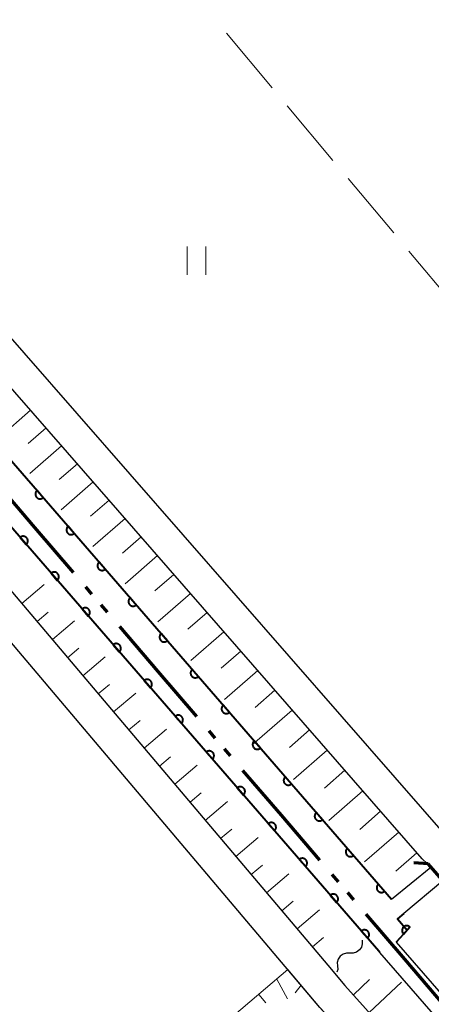
# Model space of a CAD drawing. Units: metres. Extents: x -70000 to -68000, y 37500 to 39000.
# Drawn here: x -69150 to -69106, y 38529 to 38633 of the extents above; entities that cross this region are included whole.
import ezdxf

# ---------------------------------------------------------------- set-up
doc = ezdxf.new("R2010")
doc.units = ezdxf.units.M
for name, color, linetype, lineweight in [('110300_郡市・東京都の区界', 7, 'Continuous', 70), ('210100_道路縁(街区線)', 7, 'Continuous', 30), ('220300_道路橋(高架部)', 7, 'Continuous', 70), ('220399_道路橋(ひげ)', 7, 'Continuous', 70), ('510100_河川', 7, 'Continuous', 30), ('510200_細流', 7, 'Continuous', 30), ('610111_人工斜面(上)', 7, 'Continuous', 30), ('610199_人工斜面(ヒゲ)', 7, 'Continuous', 30), ('611100_コンクリート被覆(直落)', 7, 'Continuous', 30), ('630200_耕地界', 7, 'Continuous', 30), ('631100_田', 7, 'Continuous', 13)]:
    doc.layers.add(name, color=color, linetype=linetype, lineweight=lineweight)

msp = doc.modelspace()

# ---------------------------------------------------------------- linework, layer by layer
at = {"layer": '110300_郡市・東京都の区界', "linetype": 'Continuous', "lineweight": 70}
for p, q in [((-69148.031, 38579.239), (-69152.096, 38583.986)), ((-69143.965, 38574.492), (-69148.031, 38579.239)), ((-69142.014, 38572.214), (-69142.664, 38572.973)), ((-69140.387, 38570.315), (-69141.038, 38571.074)), ((-69135.021, 38564.049), (-69139.086, 38568.796)), ((-69130.955, 38559.302), (-69135.021, 38564.049)), ((-69129.004, 38557.023), (-69129.654, 38557.783)), ((-69127.378, 38555.125), (-69128.028, 38555.884)), ((-69122.011, 38548.859), (-69126.077, 38553.606)), ((-69117.946, 38544.112), (-69122.011, 38548.859)), ((-69115.994, 38541.833), (-69116.645, 38542.592)), ((-69114.368, 38539.934), (-69115.018, 38540.694)), ((-69109.001, 38533.668), (-69113.067, 38538.415)), ((-69104.936, 38528.921), (-69109.001, 38533.668))]:
    msp.add_line(p, q, dxfattribs=at)
at = {"layer": '210100_道路縁(街区線)', "linetype": 'Continuous', "lineweight": 30, "flags": 128}
for points in [[(-69104.27, 38545.7), (-69104.42, 38546.44), (-69188.35, 38642.58)], [(-69106.65, 38543.77), (-69107.17, 38544.26), (-69191.22, 38640.63), (-69193.06, 38639.22)], [(-69200.71, 38632.57), (-69200.74, 38631.89), (-69117.13, 38533.05), (-69115.31, 38530.87), (-69050.49, 38458.7)], [(-69150.12, 38340.29), (-69148.24, 38342.04), (-69143.03, 38347.6), (-69053.14, 38450.68), (-69051.16, 38453.37), (-69051.31, 38454.31), (-69053.09, 38456.36), (-69117.95, 38528.57), (-69202.51, 38628.56)]]:
    msp.add_lwpolyline(points, dxfattribs=at)
at = {"layer": '220300_道路橋(高架部)', "linetype": 'Continuous', "lineweight": 70, "flags": 128}
msp.add_lwpolyline([(-69104.57, 38541.47), (-69106.54, 38543.73)], dxfattribs=at)
at = {"layer": '220399_道路橋(ひげ)', "linetype": 'Continuous', "lineweight": 70, "flags": 128}
msp.add_lwpolyline([(-69106.54, 38543.73), (-69108.04, 38543.83)], dxfattribs=at)
at = {"layer": '510100_河川', "linetype": 'Continuous', "lineweight": 30, "flags": 128}
for points in [[(-69194.96, 38637.57), (-69110.41, 38540)], [(-69111.62, 38534.37), (-69111.74, 38534.51), (-69198.43, 38634.55)], [(-69110.41, 38540), (-69106.24, 38543.4)], [(-69104.98, 38541.95), (-69109.1, 38538.49)], [(-69109.1, 38538.49), (-69109.78, 38537.92), (-69108.76, 38536.73), (-69109.91, 38535.45)], [(-69109.91, 38535.45), (-69050.97, 38467.78), (-69049.29, 38466.42)], [(-69050.16, 38464.58), (-69051.16, 38465.17), (-69053.14, 38467.11), (-69111.62, 38534.37)]]:
    msp.add_lwpolyline(points, dxfattribs=at)
at = {"layer": '510200_細流', "linetype": 'Continuous', "lineweight": 30, "flags": 128}
for points in [[(-69113.5, 38535.66), (-69113.481, 38535.293), (-69113.581, 38534.941), (-69113.789, 38534.637), (-69114.084, 38534.418), (-69114.432, 38534.303), (-69114.799, 38534.308)], [(-69114.799, 38534.308), (-69115.166, 38534.313), (-69115.515, 38534.198), (-69115.809, 38533.979), (-69116.017, 38533.676), (-69116.118, 38533.323), (-69116.098, 38532.956)], [(-69116.098, 38532.956), (-69116.079, 38532.59), (-69116.163, 38532.295)]]:
    msp.add_lwpolyline(points, dxfattribs=at)
at = {"layer": '610111_人工斜面(上)', "linetype": 'Continuous', "lineweight": 13, "flags": 128}
for points in [[(-69191.22, 38640.63), (-69107.17, 38544.26), (-69106.65, 38543.77)], [(-69117.13, 38533.05), (-69200.74, 38631.89)], [(-69213.89, 38453.8), (-69212.43, 38455.04), (-69210.85, 38456.38), (-69121.33, 38532.57), (-69117.95, 38528.57), (-69116.91, 38527.42), (-69328.48, 38348.41), (-69331.13, 38351.49), (-69332.19, 38352.76), (-69332.04, 38353.33), (-69213.89, 38453.8)], [(-68986.74, 38512.43), (-68986.98, 38511.49), (-69004.29, 38492.05), (-69019.9, 38473.2), (-69025.88, 38464.15), (-69027.61, 38462.45), (-69032.83, 38458.89), (-69034.38, 38458.09), (-69043.74, 38455.64), (-69046.13, 38455.64), (-69047.36, 38456.1), (-69048.77, 38457.25), (-69050.49, 38458.7), (-69115.31, 38530.87)]]:
    msp.add_lwpolyline(points, dxfattribs=at)
at = {"layer": '610199_人工斜面(ヒゲ)', "linetype": 'Continuous', "lineweight": 13, "flags": 128}
for points in [[(-69148.49, 38591.64), (-69151.82, 38588.75)], [(-69146.85, 38589.76), (-69148.73, 38588.12)], [(-69145.21, 38587.88), (-69148.55, 38584.96)], [(-69143.55, 38585.98), (-69145.46, 38584.31)], [(-69141.89, 38584.07), (-69145.26, 38581.13)], [(-69140.21, 38582.14), (-69142.15, 38580.45)], [(-69138.52, 38580.2), (-69141.92, 38577.24)], [(-69136.81, 38578.25), (-69138.78, 38576.53)], [(-69135.1, 38576.28), (-69138.52, 38573.29)], [(-69133.36, 38574.3), (-69135.36, 38572.55)], [(-69149.42, 38571.23), (-69147.07, 38573.22)], [(-69131.62, 38572.3), (-69135.07, 38569.29)], [(-69147.81, 38569.32), (-69146.63, 38570.32)], [(-69129.86, 38570.28), (-69131.89, 38568.51)], [(-69146.19, 38567.41), (-69143.84, 38569.4)], [(-69128.09, 38568.25), (-69131.57, 38565.22)], [(-69144.58, 38565.5), (-69143.4, 38566.5)], [(-69142.97, 38563.59), (-69140.61, 38565.59)], [(-69126.31, 38566.21), (-69128.37, 38564.41)], [(-69124.51, 38564.15), (-69128.02, 38561.09)], [(-69141.35, 38561.68), (-69140.17, 38562.68)], [(-69139.74, 38559.78), (-69137.38, 38561.77)], [(-69122.7, 38562.07), (-69124.79, 38560.25)], [(-69120.88, 38559.98), (-69125.09, 38556.3)], [(-69138.12, 38557.87), (-69136.94, 38558.86)], [(-69136.51, 38555.96), (-69134.15, 38557.95)], [(-69119.04, 38557.87), (-69121.16, 38556.02)], [(-69134.89, 38554.05), (-69133.71, 38555.05)], [(-69117.19, 38555.75), (-69120.75, 38552.64)], [(-69133.28, 38552.14), (-69130.92, 38554.14)], [(-69115.32, 38553.61), (-69117.48, 38551.73)], [(-69131.66, 38550.23), (-69130.48, 38551.23)], [(-69113.44, 38551.45), (-69117.03, 38548.32)], [(-69130.05, 38548.32), (-69127.69, 38550.32)], [(-69111.55, 38549.28), (-69113.73, 38547.37)], [(-69128.43, 38546.41), (-69127.25, 38547.41)], [(-69109.64, 38547.09), (-69113.26, 38543.93)], [(-69126.82, 38544.51), (-69124.46, 38546.5)], [(-69107.71, 38544.89), (-69109.94, 38542.95)], [(-69125.2, 38542.6), (-69124.02, 38543.6)], [(-69123.59, 38540.69), (-69121.23, 38542.69)], [(-69121.98, 38538.78), (-69120.79, 38539.78)], [(-69120.36, 38536.87), (-69118, 38538.87)], [(-69118.75, 38534.96), (-69117.56, 38535.96)], [(-69122.5, 38531.57), (-69121.36, 38529.47)], [(-69114.42, 38529.89), (-69112.71, 38531.52)], [(-69112.75, 38528.03), (-69109.35, 38531.25)], [(-69124.4, 38529.95), (-69123.65, 38529.06)], [(-69119.94, 38530.92), (-69120.57, 38530.1)]]:
    msp.add_lwpolyline(points, dxfattribs=at)
at = {"layer": '611100_コンクリート被覆(直落)', "linetype": 'Continuous', "lineweight": 40}
msp.add_line((-69194.96, 38637.57), (-69110.41, 38540), dxfattribs=at)
at = {"layer": '611100_コンクリート被覆(直落)', "linetype": 'Continuous', "lineweight": 40, "flags": 128}
for points in [[(-69111.62, 38534.37), (-69111.74, 38534.51), (-69198.43, 38634.55)], [(-69109.1, 38538.49), (-69109.78, 38537.92), (-69108.76, 38536.73), (-69109.91, 38535.45)]]:
    msp.add_lwpolyline(points, dxfattribs=at)
for points in [[(-69147.154, 38582.402), (-69147.808, 38583.157), (-69147.84, 38583.127), (-69147.869, 38583.094), (-69147.895, 38583.06), (-69147.918, 38583.023), (-69147.937, 38582.984), (-69147.953, 38582.943), (-69147.966, 38582.901), (-69147.974, 38582.859), (-69147.98, 38582.815), (-69147.981, 38582.771), (-69147.979, 38582.728), (-69147.972, 38582.685), (-69147.961, 38582.642), (-69147.948, 38582.601), (-69147.93, 38582.561), (-69147.91, 38582.523), (-69147.886, 38582.487), (-69147.859, 38582.452), (-69147.828, 38582.42), (-69147.796, 38582.392), (-69147.761, 38582.366), (-69147.724, 38582.343), (-69147.685, 38582.323), (-69147.644, 38582.307), (-69147.603, 38582.294), (-69147.56, 38582.286), (-69147.517, 38582.28), (-69147.473, 38582.28), (-69147.429, 38582.282), (-69147.386, 38582.289), (-69147.344, 38582.299), (-69147.302, 38582.312), (-69147.262, 38582.33), (-69147.225, 38582.351), (-69147.188, 38582.374)], [(-69143.879, 38578.623), (-69144.534, 38579.379), (-69144.566, 38579.348), (-69144.594, 38579.316), (-69144.62, 38579.281), (-69144.644, 38579.244), (-69144.663, 38579.205), (-69144.679, 38579.164), (-69144.692, 38579.123), (-69144.7, 38579.08), (-69144.706, 38579.037), (-69144.706, 38578.993), (-69144.704, 38578.949), (-69144.697, 38578.906), (-69144.687, 38578.864), (-69144.674, 38578.822), (-69144.656, 38578.782), (-69144.635, 38578.744), (-69144.612, 38578.708), (-69144.584, 38578.673), (-69144.554, 38578.642), (-69144.521, 38578.613), (-69144.487, 38578.587), (-69144.45, 38578.564), (-69144.411, 38578.545), (-69144.37, 38578.528), (-69144.328, 38578.516), (-69144.286, 38578.508), (-69144.242, 38578.502), (-69144.198, 38578.501), (-69144.155, 38578.503), (-69144.112, 38578.51), (-69144.069, 38578.52), (-69144.028, 38578.534), (-69143.988, 38578.551), (-69143.95, 38578.572), (-69143.914, 38578.596)], [(-69149.602, 38578.203), (-69148.947, 38577.447), (-69148.916, 38577.478), (-69148.887, 38577.51), (-69148.861, 38577.545), (-69148.838, 38577.582), (-69148.819, 38577.621), (-69148.802, 38577.662), (-69148.79, 38577.703), (-69148.782, 38577.746), (-69148.776, 38577.79), (-69148.775, 38577.833), (-69148.777, 38577.877), (-69148.784, 38577.92), (-69148.794, 38577.962), (-69148.808, 38578.004), (-69148.825, 38578.044), (-69148.846, 38578.082), (-69148.87, 38578.118), (-69148.897, 38578.153), (-69148.927, 38578.185), (-69148.96, 38578.213), (-69148.994, 38578.239), (-69149.032, 38578.262), (-69149.071, 38578.281), (-69149.111, 38578.298), (-69149.153, 38578.311), (-69149.196, 38578.319), (-69149.239, 38578.325), (-69149.283, 38578.325), (-69149.327, 38578.323), (-69149.37, 38578.316), (-69149.412, 38578.306), (-69149.454, 38578.292), (-69149.494, 38578.275), (-69149.531, 38578.254), (-69149.568, 38578.23)], [(-69140.605, 38574.844), (-69141.26, 38575.6), (-69141.292, 38575.57), (-69141.32, 38575.537), (-69141.346, 38575.503), (-69141.369, 38575.465), (-69141.388, 38575.426), (-69141.405, 38575.386), (-69141.418, 38575.344), (-69141.426, 38575.302), (-69141.431, 38575.258), (-69141.432, 38575.214), (-69141.43, 38575.171), (-69141.423, 38575.128), (-69141.413, 38575.085), (-69141.399, 38575.044), (-69141.382, 38575.003), (-69141.361, 38574.966), (-69141.337, 38574.929), (-69141.31, 38574.895), (-69141.28, 38574.863), (-69141.247, 38574.834), (-69141.213, 38574.808), (-69141.175, 38574.785), (-69141.136, 38574.766), (-69141.096, 38574.75), (-69141.054, 38574.737), (-69141.011, 38574.729), (-69140.968, 38574.723), (-69140.924, 38574.723), (-69140.881, 38574.724), (-69140.837, 38574.731), (-69140.795, 38574.742), (-69140.754, 38574.755), (-69140.713, 38574.773), (-69140.676, 38574.793), (-69140.639, 38574.817)], [(-69146.328, 38574.424), (-69145.673, 38573.669), (-69145.641, 38573.699), (-69145.613, 38573.732), (-69145.587, 38573.766), (-69145.564, 38573.803), (-69145.544, 38573.842), (-69145.528, 38573.883), (-69145.515, 38573.925), (-69145.507, 38573.967), (-69145.501, 38574.011), (-69145.501, 38574.055), (-69145.503, 38574.098), (-69145.51, 38574.141), (-69145.52, 38574.184), (-69145.533, 38574.225), (-69145.551, 38574.265), (-69145.572, 38574.303), (-69145.595, 38574.339), (-69145.623, 38574.374), (-69145.653, 38574.406), (-69145.686, 38574.435), (-69145.72, 38574.46), (-69145.757, 38574.484), (-69145.796, 38574.503), (-69145.837, 38574.519), (-69145.879, 38574.532), (-69145.921, 38574.54), (-69145.965, 38574.546), (-69146.009, 38574.546), (-69146.052, 38574.544), (-69146.095, 38574.538), (-69146.138, 38574.527), (-69146.179, 38574.514), (-69146.219, 38574.496), (-69146.257, 38574.475), (-69146.293, 38574.452)], [(-69137.33, 38571.066), (-69137.985, 38571.821), (-69138.017, 38571.791), (-69138.046, 38571.758), (-69138.072, 38571.724), (-69138.095, 38571.687), (-69138.114, 38571.648), (-69138.13, 38571.607), (-69138.143, 38571.566), (-69138.151, 38571.523), (-69138.157, 38571.479), (-69138.157, 38571.435), (-69138.156, 38571.392), (-69138.149, 38571.349), (-69138.138, 38571.306), (-69138.125, 38571.265), (-69138.107, 38571.225), (-69138.087, 38571.187), (-69138.063, 38571.151), (-69138.036, 38571.116), (-69138.005, 38571.084), (-69137.973, 38571.056), (-69137.938, 38571.03), (-69137.901, 38571.007), (-69137.862, 38570.988), (-69137.821, 38570.971), (-69137.78, 38570.958), (-69137.737, 38570.95), (-69137.693, 38570.944), (-69137.649, 38570.944), (-69137.606, 38570.946), (-69137.563, 38570.953), (-69137.521, 38570.963), (-69137.479, 38570.976), (-69137.439, 38570.994), (-69137.401, 38571.015), (-69137.365, 38571.038)], [(-69143.054, 38570.646), (-69142.399, 38569.89), (-69142.367, 38569.92), (-69142.338, 38569.953), (-69142.312, 38569.987), (-69142.289, 38570.025), (-69142.27, 38570.064), (-69142.254, 38570.104), (-69142.241, 38570.146), (-69142.233, 38570.189), (-69142.227, 38570.232), (-69142.226, 38570.276), (-69142.228, 38570.32), (-69142.235, 38570.363), (-69142.246, 38570.405), (-69142.259, 38570.446), (-69142.277, 38570.487), (-69142.297, 38570.524), (-69142.321, 38570.561), (-69142.348, 38570.595), (-69142.379, 38570.627), (-69142.411, 38570.656), (-69142.446, 38570.682), (-69142.483, 38570.705), (-69142.522, 38570.724), (-69142.563, 38570.74), (-69142.604, 38570.753), (-69142.647, 38570.761), (-69142.69, 38570.767), (-69142.734, 38570.768), (-69142.778, 38570.766), (-69142.821, 38570.759), (-69142.863, 38570.748), (-69142.905, 38570.735), (-69142.945, 38570.717), (-69142.983, 38570.697), (-69143.019, 38570.673)], [(-69134.056, 38567.287), (-69134.711, 38568.043), (-69134.743, 38568.013), (-69134.771, 38567.98), (-69134.797, 38567.946), (-69134.82, 38567.908), (-69134.839, 38567.869), (-69134.856, 38567.828), (-69134.869, 38567.787), (-69134.877, 38567.744), (-69134.883, 38567.701), (-69134.883, 38567.657), (-69134.881, 38567.613), (-69134.874, 38567.57), (-69134.864, 38567.528), (-69134.85, 38567.486), (-69134.833, 38567.446), (-69134.812, 38567.409), (-69134.788, 38567.372), (-69134.761, 38567.338), (-69134.731, 38567.306), (-69134.698, 38567.277), (-69134.664, 38567.251), (-69134.626, 38567.228), (-69134.587, 38567.209), (-69134.547, 38567.192), (-69134.505, 38567.18), (-69134.463, 38567.172), (-69134.419, 38567.166), (-69134.375, 38567.165), (-69134.332, 38567.167), (-69134.289, 38567.174), (-69134.246, 38567.184), (-69134.205, 38567.198), (-69134.164, 38567.215), (-69134.127, 38567.236), (-69134.09, 38567.26)], [(-69139.779, 38566.867), (-69139.124, 38566.111), (-69139.092, 38566.142), (-69139.064, 38566.174), (-69139.038, 38566.209), (-69139.015, 38566.246), (-69138.996, 38566.285), (-69138.979, 38566.326), (-69138.966, 38566.367), (-69138.958, 38566.41), (-69138.952, 38566.454), (-69138.952, 38566.497), (-69138.954, 38566.541), (-69138.961, 38566.584), (-69138.971, 38566.626), (-69138.985, 38566.668), (-69139.002, 38566.708), (-69139.023, 38566.746), (-69139.047, 38566.782), (-69139.074, 38566.817), (-69139.104, 38566.849), (-69139.137, 38566.877), (-69139.171, 38566.903), (-69139.209, 38566.926), (-69139.248, 38566.945), (-69139.288, 38566.962), (-69139.33, 38566.975), (-69139.372, 38566.983), (-69139.416, 38566.989), (-69139.46, 38566.989), (-69139.503, 38566.987), (-69139.546, 38566.98), (-69139.589, 38566.97), (-69139.63, 38566.956), (-69139.671, 38566.939), (-69139.708, 38566.918), (-69139.745, 38566.894)], [(-69130.781, 38563.508), (-69131.436, 38564.264), (-69131.468, 38564.234), (-69131.497, 38564.201), (-69131.523, 38564.167), (-69131.546, 38564.13), (-69131.565, 38564.09), (-69131.581, 38564.05), (-69131.594, 38564.008), (-69131.602, 38563.966), (-69131.608, 38563.922), (-69131.609, 38563.878), (-69131.607, 38563.835), (-69131.6, 38563.792), (-69131.589, 38563.749), (-69131.576, 38563.708), (-69131.558, 38563.668), (-69131.538, 38563.63), (-69131.514, 38563.593), (-69131.487, 38563.559), (-69131.456, 38563.527), (-69131.424, 38563.498), (-69131.389, 38563.473), (-69131.352, 38563.449), (-69131.313, 38563.43), (-69131.272, 38563.414), (-69131.231, 38563.401), (-69131.188, 38563.393), (-69131.145, 38563.387), (-69131.101, 38563.387), (-69131.057, 38563.389), (-69131.014, 38563.395), (-69130.972, 38563.406), (-69130.93, 38563.419), (-69130.89, 38563.437), (-69130.852, 38563.458), (-69130.816, 38563.481)], [(-69136.505, 38563.088), (-69135.85, 38562.333), (-69135.818, 38562.363), (-69135.789, 38562.396), (-69135.764, 38562.43), (-69135.74, 38562.467), (-69135.721, 38562.506), (-69135.705, 38562.547), (-69135.692, 38562.589), (-69135.684, 38562.631), (-69135.678, 38562.675), (-69135.678, 38562.719), (-69135.68, 38562.762), (-69135.686, 38562.805), (-69135.697, 38562.848), (-69135.71, 38562.889), (-69135.728, 38562.929), (-69135.749, 38562.967), (-69135.772, 38563.003), (-69135.799, 38563.038), (-69135.83, 38563.07), (-69135.862, 38563.099), (-69135.897, 38563.124), (-69135.934, 38563.148), (-69135.973, 38563.167), (-69136.014, 38563.183), (-69136.055, 38563.196), (-69136.098, 38563.204), (-69136.142, 38563.21), (-69136.186, 38563.21), (-69136.229, 38563.208), (-69136.272, 38563.202), (-69136.315, 38563.191), (-69136.356, 38563.178), (-69136.396, 38563.16), (-69136.434, 38563.139), (-69136.47, 38563.116)], [(-69127.507, 38559.73), (-69128.162, 38560.486), (-69128.194, 38560.455), (-69128.222, 38560.423), (-69128.248, 38560.388), (-69128.271, 38560.351), (-69128.291, 38560.312), (-69128.307, 38560.271), (-69128.32, 38560.23), (-69128.328, 38560.187), (-69128.334, 38560.143), (-69128.334, 38560.099), (-69128.332, 38560.056), (-69128.325, 38560.013), (-69128.315, 38559.97), (-69128.302, 38559.929), (-69128.284, 38559.889), (-69128.263, 38559.851), (-69128.24, 38559.815), (-69128.212, 38559.78), (-69128.182, 38559.748), (-69128.149, 38559.72), (-69128.115, 38559.694), (-69128.078, 38559.671), (-69128.039, 38559.652), (-69127.998, 38559.635), (-69127.956, 38559.622), (-69127.914, 38559.614), (-69127.87, 38559.608), (-69127.826, 38559.608), (-69127.783, 38559.61), (-69127.74, 38559.617), (-69127.697, 38559.627), (-69127.656, 38559.64), (-69127.616, 38559.658), (-69127.578, 38559.679), (-69127.542, 38559.703)], [(-69133.23, 38559.31), (-69132.575, 38558.554), (-69132.544, 38558.584), (-69132.515, 38558.617), (-69132.489, 38558.651), (-69132.466, 38558.689), (-69132.447, 38558.728), (-69132.43, 38558.768), (-69132.418, 38558.81), (-69132.409, 38558.853), (-69132.404, 38558.896), (-69132.403, 38558.94), (-69132.405, 38558.984), (-69132.412, 38559.027), (-69132.422, 38559.069), (-69132.436, 38559.11), (-69132.453, 38559.151), (-69132.474, 38559.188), (-69132.498, 38559.225), (-69132.525, 38559.259), (-69132.555, 38559.291), (-69132.588, 38559.32), (-69132.622, 38559.346), (-69132.66, 38559.369), (-69132.699, 38559.388), (-69132.739, 38559.404), (-69132.781, 38559.417), (-69132.824, 38559.425), (-69132.867, 38559.431), (-69132.911, 38559.432), (-69132.955, 38559.43), (-69132.998, 38559.423), (-69133.04, 38559.412), (-69133.081, 38559.399), (-69133.122, 38559.381), (-69133.159, 38559.361), (-69133.196, 38559.337)], [(-69124.233, 38555.951), (-69124.887, 38556.707), (-69124.919, 38556.677), (-69124.948, 38556.644), (-69124.974, 38556.61), (-69124.997, 38556.572), (-69125.016, 38556.533), (-69125.033, 38556.493), (-69125.045, 38556.451), (-69125.053, 38556.408), (-69125.059, 38556.365), (-69125.06, 38556.321), (-69125.058, 38556.277), (-69125.051, 38556.234), (-69125.041, 38556.192), (-69125.027, 38556.15), (-69125.01, 38556.11), (-69124.989, 38556.073), (-69124.965, 38556.036), (-69124.938, 38556.002), (-69124.908, 38555.97), (-69124.875, 38555.941), (-69124.841, 38555.915), (-69124.803, 38555.892), (-69124.764, 38555.873), (-69124.724, 38555.857), (-69124.682, 38555.844), (-69124.639, 38555.836), (-69124.596, 38555.83), (-69124.552, 38555.829), (-69124.508, 38555.831), (-69124.465, 38555.838), (-69124.423, 38555.849), (-69124.381, 38555.862), (-69124.341, 38555.88), (-69124.304, 38555.9), (-69124.267, 38555.924)], [(-69129.956, 38555.531), (-69129.301, 38554.775), (-69129.269, 38554.806), (-69129.241, 38554.838), (-69129.215, 38554.873), (-69129.191, 38554.91), (-69129.172, 38554.949), (-69129.156, 38554.99), (-69129.143, 38555.031), (-69129.135, 38555.074), (-69129.129, 38555.118), (-69129.129, 38555.161), (-69129.131, 38555.205), (-69129.138, 38555.248), (-69129.148, 38555.29), (-69129.161, 38555.332), (-69129.179, 38555.372), (-69129.2, 38555.41), (-69129.223, 38555.446), (-69129.251, 38555.481), (-69129.281, 38555.513), (-69129.314, 38555.541), (-69129.348, 38555.567), (-69129.385, 38555.59), (-69129.424, 38555.609), (-69129.465, 38555.626), (-69129.507, 38555.639), (-69129.549, 38555.647), (-69129.593, 38555.653), (-69129.637, 38555.653), (-69129.68, 38555.651), (-69129.723, 38555.644), (-69129.766, 38555.634), (-69129.807, 38555.62), (-69129.847, 38555.603), (-69129.885, 38555.582), (-69129.921, 38555.558)], [(-69120.958, 38552.173), (-69121.613, 38552.928), (-69121.645, 38552.898), (-69121.674, 38552.865), (-69121.699, 38552.831), (-69121.723, 38552.794), (-69121.742, 38552.755), (-69121.758, 38552.714), (-69121.771, 38552.672), (-69121.779, 38552.63), (-69121.785, 38552.586), (-69121.785, 38552.542), (-69121.783, 38552.499), (-69121.777, 38552.456), (-69121.766, 38552.413), (-69121.753, 38552.372), (-69121.735, 38552.332), (-69121.714, 38552.294), (-69121.691, 38552.257), (-69121.663, 38552.223), (-69121.633, 38552.191), (-69121.6, 38552.162), (-69121.566, 38552.137), (-69121.529, 38552.113), (-69121.49, 38552.094), (-69121.449, 38552.078), (-69121.408, 38552.065), (-69121.365, 38552.057), (-69121.321, 38552.051), (-69121.277, 38552.051), (-69121.234, 38552.053), (-69121.191, 38552.059), (-69121.148, 38552.07), (-69121.107, 38552.083), (-69121.067, 38552.101), (-69121.029, 38552.122), (-69120.993, 38552.145)], [(-69126.682, 38551.752), (-69126.027, 38550.997), (-69125.995, 38551.027), (-69125.966, 38551.06), (-69125.94, 38551.094), (-69125.917, 38551.131), (-69125.898, 38551.17), (-69125.882, 38551.211), (-69125.869, 38551.253), (-69125.861, 38551.295), (-69125.855, 38551.339), (-69125.854, 38551.383), (-69125.856, 38551.426), (-69125.863, 38551.469), (-69125.874, 38551.512), (-69125.887, 38551.553), (-69125.905, 38551.593), (-69125.925, 38551.631), (-69125.949, 38551.667), (-69125.976, 38551.702), (-69126.007, 38551.734), (-69126.039, 38551.763), (-69126.074, 38551.788), (-69126.111, 38551.812), (-69126.15, 38551.831), (-69126.191, 38551.847), (-69126.232, 38551.86), (-69126.275, 38551.868), (-69126.318, 38551.874), (-69126.362, 38551.874), (-69126.406, 38551.872), (-69126.449, 38551.866), (-69126.491, 38551.855), (-69126.533, 38551.842), (-69126.573, 38551.824), (-69126.611, 38551.803), (-69126.647, 38551.78)], [(-69117.684, 38548.394), (-69118.339, 38549.15), (-69118.371, 38549.119), (-69118.399, 38549.087), (-69118.425, 38549.052), (-69118.448, 38549.015), (-69118.467, 38548.976), (-69118.484, 38548.935), (-69118.497, 38548.894), (-69118.505, 38548.851), (-69118.511, 38548.807), (-69118.511, 38548.763), (-69118.509, 38548.72), (-69118.502, 38548.677), (-69118.492, 38548.635), (-69118.478, 38548.593), (-69118.461, 38548.553), (-69118.44, 38548.515), (-69118.416, 38548.479), (-69118.389, 38548.444), (-69118.359, 38548.412), (-69118.326, 38548.384), (-69118.292, 38548.358), (-69118.254, 38548.335), (-69118.215, 38548.316), (-69118.175, 38548.299), (-69118.133, 38548.286), (-69118.09, 38548.278), (-69118.047, 38548.272), (-69118.003, 38548.272), (-69117.96, 38548.274), (-69117.917, 38548.281), (-69117.874, 38548.291), (-69117.833, 38548.305), (-69117.792, 38548.322), (-69117.755, 38548.343), (-69117.718, 38548.367)], [(-69123.407, 38547.974), (-69122.752, 38547.218), (-69122.72, 38547.248), (-69122.692, 38547.281), (-69122.666, 38547.315), (-69122.643, 38547.353), (-69122.624, 38547.392), (-69122.607, 38547.432), (-69122.594, 38547.474), (-69122.586, 38547.517), (-69122.58, 38547.56), (-69122.58, 38547.604), (-69122.582, 38547.648), (-69122.589, 38547.691), (-69122.599, 38547.733), (-69122.612, 38547.775), (-69122.63, 38547.815), (-69122.651, 38547.852), (-69122.675, 38547.889), (-69122.702, 38547.923), (-69122.732, 38547.955), (-69122.765, 38547.984), (-69122.799, 38548.01), (-69122.836, 38548.033), (-69122.876, 38548.052), (-69122.916, 38548.068), (-69122.958, 38548.081), (-69123, 38548.089), (-69123.044, 38548.095), (-69123.088, 38548.096), (-69123.131, 38548.094), (-69123.174, 38548.087), (-69123.217, 38548.076), (-69123.258, 38548.063), (-69123.298, 38548.045), (-69123.336, 38548.025), (-69123.373, 38548.001)], [(-69114.409, 38544.615), (-69115.064, 38545.371), (-69115.096, 38545.341), (-69115.125, 38545.308), (-69115.151, 38545.274), (-69115.174, 38545.236), (-69115.193, 38545.197), (-69115.209, 38545.157), (-69115.222, 38545.115), (-69115.23, 38545.072), (-69115.236, 38545.029), (-69115.236, 38544.985), (-69115.235, 38544.941), (-69115.228, 38544.898), (-69115.217, 38544.856), (-69115.204, 38544.815), (-69115.186, 38544.774), (-69115.166, 38544.737), (-69115.142, 38544.7), (-69115.115, 38544.666), (-69115.084, 38544.634), (-69115.052, 38544.605), (-69115.017, 38544.579), (-69114.98, 38544.556), (-69114.941, 38544.537), (-69114.9, 38544.521), (-69114.859, 38544.508), (-69114.816, 38544.5), (-69114.772, 38544.494), (-69114.729, 38544.493), (-69114.685, 38544.495), (-69114.642, 38544.502), (-69114.6, 38544.513), (-69114.558, 38544.526), (-69114.518, 38544.544), (-69114.48, 38544.564), (-69114.444, 38544.588)], [(-69120.133, 38544.195), (-69119.478, 38543.439), (-69119.446, 38543.47), (-69119.417, 38543.502), (-69119.391, 38543.537), (-69119.368, 38543.574), (-69119.349, 38543.613), (-69119.333, 38543.654), (-69119.32, 38543.695), (-69119.312, 38543.738), (-69119.306, 38543.782), (-69119.306, 38543.826), (-69119.307, 38543.869), (-69119.314, 38543.912), (-69119.325, 38543.954), (-69119.338, 38543.996), (-69119.356, 38544.036), (-69119.376, 38544.074), (-69119.4, 38544.11), (-69119.427, 38544.145), (-69119.458, 38544.177), (-69119.49, 38544.205), (-69119.525, 38544.231), (-69119.562, 38544.254), (-69119.601, 38544.273), (-69119.642, 38544.29), (-69119.683, 38544.303), (-69119.726, 38544.311), (-69119.77, 38544.317), (-69119.813, 38544.317), (-69119.857, 38544.315), (-69119.9, 38544.308), (-69119.942, 38544.298), (-69119.984, 38544.284), (-69120.024, 38544.267), (-69120.062, 38544.246), (-69120.098, 38544.222)], [(-69111.135, 38540.837), (-69111.79, 38541.592), (-69111.822, 38541.562), (-69111.85, 38541.529), (-69111.876, 38541.495), (-69111.899, 38541.458), (-69111.918, 38541.419), (-69111.935, 38541.378), (-69111.948, 38541.336), (-69111.956, 38541.294), (-69111.962, 38541.25), (-69111.962, 38541.206), (-69111.96, 38541.163), (-69111.953, 38541.12), (-69111.943, 38541.077), (-69111.93, 38541.036), (-69111.912, 38540.996), (-69111.891, 38540.958), (-69111.868, 38540.922), (-69111.84, 38540.887), (-69111.81, 38540.855), (-69111.777, 38540.826), (-69111.743, 38540.801), (-69111.706, 38540.777), (-69111.667, 38540.758), (-69111.626, 38540.742), (-69111.584, 38540.729), (-69111.542, 38540.721), (-69111.498, 38540.715), (-69111.454, 38540.715), (-69111.411, 38540.717), (-69111.368, 38540.723), (-69111.325, 38540.734), (-69111.284, 38540.747), (-69111.244, 38540.765), (-69111.206, 38540.786), (-69111.169, 38540.809)], [(-69116.858, 38540.417), (-69116.203, 38539.661), (-69116.171, 38539.691), (-69116.143, 38539.724), (-69116.117, 38539.758), (-69116.094, 38539.795), (-69116.075, 38539.834), (-69116.058, 38539.875), (-69116.045, 38539.917), (-69116.037, 38539.959), (-69116.032, 38540.003), (-69116.031, 38540.047), (-69116.033, 38540.09), (-69116.04, 38540.133), (-69116.05, 38540.176), (-69116.064, 38540.217), (-69116.081, 38540.257), (-69116.102, 38540.295), (-69116.126, 38540.332), (-69116.153, 38540.366), (-69116.183, 38540.398), (-69116.216, 38540.427), (-69116.25, 38540.452), (-69116.288, 38540.476), (-69116.327, 38540.495), (-69116.367, 38540.511), (-69116.409, 38540.524), (-69116.452, 38540.532), (-69116.495, 38540.538), (-69116.539, 38540.538), (-69116.582, 38540.536), (-69116.625, 38540.53), (-69116.668, 38540.519), (-69116.709, 38540.506), (-69116.75, 38540.488), (-69116.787, 38540.467), (-69116.824, 38540.444)], [(-69109.124, 38536.324), (-69108.456, 38537.068), (-69108.49, 38537.096), (-69108.526, 38537.12), (-69108.563, 38537.142), (-69108.603, 38537.16), (-69108.645, 38537.174), (-69108.687, 38537.185), (-69108.73, 38537.193), (-69108.773, 38537.196), (-69108.817, 38537.196), (-69108.861, 38537.191), (-69108.904, 38537.184), (-69108.945, 38537.172), (-69108.986, 38537.156), (-69109.026, 38537.138), (-69109.063, 38537.115), (-69109.098, 38537.09), (-69109.131, 38537.062), (-69109.162, 38537.03), (-69109.19, 38536.996), (-69109.214, 38536.96), (-69109.236, 38536.923), (-69109.254, 38536.883), (-69109.268, 38536.842), (-69109.28, 38536.8), (-69109.287, 38536.757), (-69109.29, 38536.713), (-69109.29, 38536.669), (-69109.285, 38536.626), (-69109.278, 38536.583), (-69109.266, 38536.541), (-69109.25, 38536.5), (-69109.232, 38536.461), (-69109.209, 38536.423), (-69109.184, 38536.388), (-69109.156, 38536.355)], [(-69113.584, 38536.638), (-69112.929, 38535.882), (-69112.897, 38535.912), (-69112.868, 38535.945), (-69112.843, 38535.979), (-69112.819, 38536.017), (-69112.8, 38536.056), (-69112.784, 38536.096), (-69112.771, 38536.138), (-69112.763, 38536.181), (-69112.757, 38536.224), (-69112.757, 38536.268), (-69112.759, 38536.312), (-69112.765, 38536.355), (-69112.776, 38536.397), (-69112.789, 38536.439), (-69112.807, 38536.479), (-69112.828, 38536.516), (-69112.851, 38536.553), (-69112.879, 38536.587), (-69112.909, 38536.619), (-69112.942, 38536.648), (-69112.976, 38536.674), (-69113.013, 38536.697), (-69113.052, 38536.716), (-69113.093, 38536.732), (-69113.135, 38536.745), (-69113.177, 38536.753), (-69113.221, 38536.759), (-69113.265, 38536.76), (-69113.308, 38536.758), (-69113.351, 38536.751), (-69113.394, 38536.741), (-69113.435, 38536.727), (-69113.475, 38536.709), (-69113.513, 38536.689), (-69113.549, 38536.665)]]:
    msp.add_lwpolyline(points, close=True, dxfattribs=at)
at = {"layer": '630200_耕地界', "linetype": 'Continuous', "lineweight": 13}
for p, q in [((-69122.999, 38625.695), (-69127.811, 38631.448)), ((-69116.584, 38618.024), (-69121.395, 38623.777)), ((-69110.168, 38610.354), (-69114.98, 38616.107)), ((-69103.753, 38602.683), (-69108.564, 38608.436))]:
    msp.add_line(p, q, dxfattribs=at)
at = {"layer": '631100_田', "linetype": 'Continuous', "lineweight": 13}
for p, q in [((-69131.98, 38605.92), (-69131.98, 38608.92)), ((-69129.98, 38605.92), (-69129.98, 38608.92))]:
    msp.add_line(p, q, dxfattribs=at)

doc.saveas('drawing.dxf')
